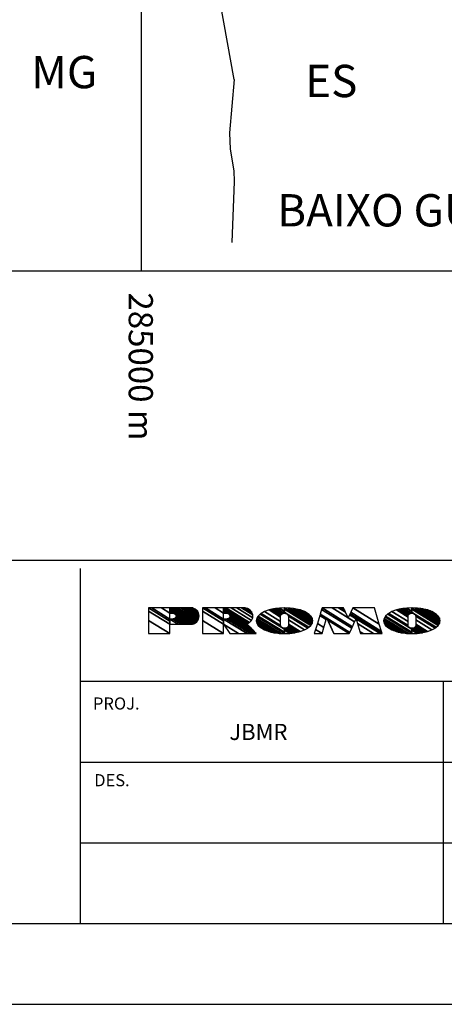
# Model space of a CAD drawing. Units: metres. Extents: x -21025 to 21025, y -14850 to 14850.
# Drawn here: x 5151 to 7782, y -14850 to -8754 of the extents above; entities that cross this region are included whole.
import ezdxf
from ezdxf.enums import TextEntityAlignment as Align

# ---------------------------------------------------------------- set-up
doc = ezdxf.new("R2010")
doc.units = ezdxf.units.M
doc.header["$MEASUREMENT"] = 0
for name, color, linetype, lineweight in [('18', 1, 'Continuous', 0), ('19', 1, 'Continuous', 0), ('29', 1, 'Continuous', 0), ('50', 1, 'Continuous', 0)]:
    doc.layers.add(name, color=color, linetype=linetype, lineweight=lineweight)
doc.styles.add('Style-ENGINEERING', font='ENGINEERING.shx')
doc.styles.add('Style-WORKING', font='WORKING.shx')

msp = doc.modelspace()

# ---------------------------------------------------------------- linework, layer by layer
at = {"layer": '18', "color": 7, "linetype": 'Continuous', "lineweight": -3}
for p, q in [((5904.68, -1741.94), (5904.68, -10308.14)), ((-4095.32, -10308.14), (10904.68, -10308.14))]:
    msp.add_line(p, q, dxfattribs=at)
at = {"layer": '19', "color": 7, "linetype": 'Continuous', "lineweight": -3}
for p, q in [((-19779.91, -12100), (20520.09, -12100)), ((5525, -12150.7), (5525, -14350)), ((6081.5, -12428), (6102, -12428)), ((6102, -12464.5), (6081.5, -12464.5)), ((6435.5, -12464.5), (6414, -12464.5)), ((7098.5, -12555), (7053.5, -12458.5)), ((5950, -12555), (6081.5, -12555)), ((5950, -12555), (6081.5, -12555)), ((6283.5, -12555), (6414, -12555)), ((6283.5, -12555), (6414, -12555)), ((6454, -12555), (6617, -12555)), ((6454, -12555), (6617, -12555)), ((6976.5, -12555), (7024.5, -12555)), ((6976.5, -12555), (7024.5, -12555)), ((7098.5, -12555), (7193.5, -12555)), ((7098.5, -12555), (7193.5, -12555)), ((7263.5, -12555), (7397, -12555)), ((7263.5, -12555), (7397, -12555)), ((5525, -12850), (20125, -12850)), ((7775, -12850), (7775, -14350)), ((5525, -13350), (12025, -13350)), ((5525, -13850), (12025, -13850)), ((-21025, -14850), (21025, -14850))]:
    msp.add_line(p, q, dxfattribs=at)
at = {"layer": '19', "color": 7, "linetype": 'Continuous', "lineweight": -3, "flags": 128}
msp.add_lwpolyline([(6816.3983, -12504.5221, -0.066843003), (6815.9349, -12507.9436, -0.062769002), (6814.5626, -12511.2337, -0.056398001), (6812.3341, -12514.2659, -0.049772002), (6809.3351, -12516.9236, -0.044142004), (6805.6807, -12519.1047, -0.039956996), (6801.5115, -12520.7254, -0.037249996), (6796.9876, -12521.7235, -0.035932001), (6792.283, -12522.0604, -0.035932001), (6787.5783, -12521.7235, -0.037249996), (6783.0545, -12520.7254), (6783.0545, -12520.7254, -0.039956996), (6778.8852, -12519.1047, -0.044142004), (6775.2309, -12516.9236, -0.049772002), (6772.2318, -12514.2659, -0.056398001), (6770.0033, -12511.2337, -0.062769002), (6768.631, -12507.9436, -0.066843003), (6768.1677, -12504.522)], format="xyb", dxfattribs=at)
at = {"layer": '19', "color": 7, "linetype": 'Continuous', "lineweight": -3}
for points in [[(-19775, -14350), (20525, -14350), (20525, 14350), (-19775, 14350)], [(5950, -12415.4692), (6081.5, -12497), (6081.5, -12477.0308), (5950, -12395.5)], [(5950, -12395.5), (6081.5, -12477.0308), (6081.5, -12464.5), (5970.2107, -12395.5)], [(5950, -12473.4692), (6081.5, -12555), (6081.5, -12497), (5950, -12415.4692)], [(5970.2107, -12395.5), (6081.5, -12464.5), (6081.5, -12428), (6029.0811, -12395.5)], [(6029.0811, -12395.5), (6081.5, -12428), (6081.5, -12395.5)], [(6081.5, -12401.1263), (6230.4838, -12493.4972), (6235.4276, -12490.936), (6081.5, -12395.5)], [(6081.5, -12395.5), (6235.4276, -12490.936), (6239.5939, -12488.7776), (6089.1475, -12395.5)], [(6081.5, -12409.7178), (6221.0169, -12496.2191), (6230.4838, -12493.4972), (6081.5, -12401.1263)], [(6081.5, -12412.3164), (6217.366, -12496.5541), (6221.0169, -12496.2191), (6081.5, -12409.7178)], [(6081.5, -12412.5409), (6108.6795, -12429.3924), (6109.2027, -12429.4922), (6081.5, -12412.3164)], [(6081.5, -12415.1569), (6102.5855, -12428.23), (6108.6795, -12429.3924), (6081.5, -12412.5409)], [(6081.5, -12415.2899), (6102, -12428), (6102.5855, -12428.23), (6081.5, -12415.1569)], [(6081.5, -12416.1534), (6100.6073, -12428), (6102, -12428), (6081.5, -12415.2899)], [(6081.5, -12416.305), (6100.3627, -12428), (6100.6073, -12428), (6081.5, -12416.1534)], [(6081.5, -12416.3992), (6100.2107, -12428), (6100.3627, -12428), (6081.5, -12416.305)], [(6081.5, -12421.988), (6091.1967, -12428), (6100.2107, -12428), (6081.5, -12416.3992)], [(6081.5, -12428), (6081.5, -12428), (6091.1967, -12428), (6081.5, -12421.988)], [(6089.1475, -12395.5), (6239.5939, -12488.7776), (6247.7264, -12482.1713), (6107.9354, -12395.5)], [(6107.9354, -12395.5), (6247.7264, -12482.1713), (6254.3328, -12474.0387), (6127.6586, -12395.5)], [(6115.2971, -12433.4953), (6217.0505, -12496.583), (6217.366, -12496.5541), (6109.2027, -12429.4922)], [(6118.1959, -12437.9086), (6213.3751, -12496.9202), (6217.0505, -12496.583), (6115.2971, -12433.4953)], [(6127.6586, -12395.5), (6254.3328, -12474.0387), (6259.0523, -12464.9287), (6147.0716, -12395.5)], [(6147.0716, -12395.5), (6259.0523, -12464.9287), (6261.7743, -12455.4618), (6165.0627, -12395.5)], [(6165.0627, -12395.5), (6261.7743, -12455.4618), (6262.6234, -12446.2069), (6180.8389, -12395.5)], [(6180.8389, -12395.5), (6262.6234, -12446.2069), (6261.7743, -12436.952), (6194.9169, -12395.5)], [(6194.9169, -12395.5), (6261.7743, -12436.952), (6259.0523, -12427.4851), (6207.464, -12395.5)], [(6207.464, -12395.5), (6259.0523, -12427.4851), (6257.1425, -12423.7986), (6211.5, -12395.5)], [(6211.5, -12395.5), (6257.1425, -12423.7986), (6256.9006, -12423.3317), (6211.762, -12395.3455)], [(6211.762, -12395.3455), (6256.9006, -12423.3317), (6254.3328, -12418.3751), (6218.1312, -12395.9299)], [(6218.1312, -12395.9299), (6254.3328, -12418.3751), (6251.8379, -12415.3038), (6221.0169, -12396.1946)], [(6221.0169, -12396.1946), (6251.8379, -12415.3038), (6247.7264, -12410.2425), (6228.5729, -12398.3671)], [(6228.5729, -12398.3671), (6247.7264, -12410.2425), (6244.4228, -12407.5588), (6230.4838, -12398.9166)], [(6230.4838, -12398.9166), (6244.4228, -12407.5588), (6239.5939, -12403.6362)], [(6283.5, -12416.0892), (6414, -12497), (6414, -12476.4108), (6283.5, -12395.5)], [(6283.5, -12395.5), (6414, -12476.4108), (6414, -12464.5), (6302.7107, -12395.5)], [(6283.5, -12474.0892), (6414, -12555), (6414, -12497), (6283.5, -12416.0892)], [(6302.7107, -12395.5), (6414, -12464.5), (6414, -12428), (6361.5811, -12395.5)], [(6361.5811, -12395.5), (6414, -12428), (6414, -12395.5)], [(6414, -12404.3761), (6559.8992, -12494.8344), (6567.7733, -12490.8403), (6414, -12395.5)], [(6414, -12395.5), (6567.7733, -12490.8403), (6575.4224, -12486.9603), (6427.9072, -12395.5)], [(6414, -12404.7891), (6559.5, -12495), (6559.8992, -12494.8344), (6414, -12404.3761)], [(6414, -12411.864), (6576.2069, -12512.4333), (6559.5, -12495), (6414, -12404.7891)], [(6414, -12412.0886), (6441.9091, -12429.3924), (6442.4322, -12429.4922), (6414, -12411.864)], [(6414, -12414.6699), (6435.8958, -12428.2454), (6441.9091, -12429.3924), (6414, -12412.0886)], [(6414, -12414.7045), (6435.4441, -12428), (6435.5, -12428), (6414, -12414.6699)], [(6414, -12415.701), (6433.8369, -12428), (6435.4441, -12428), (6414, -12414.7045)], [(6414, -12421.5357), (6424.4263, -12428), (6433.8369, -12428), (6414, -12415.701)], [(6414, -12428), (6414, -12428), (6424.4263, -12428), (6414, -12421.5357)], [(6427.9072, -12395.5), (6575.4224, -12486.9603), (6588.022, -12473.3226), (6462.503, -12395.5)], [(6435.8151, -12428.23), (6435.8151, -12428.23), (6435.8958, -12428.2454), (6435.5, -12428)], [(6448.5266, -12433.4953), (6576.7372, -12512.9866), (6576.2069, -12512.4333), (6442.4322, -12429.4922)], [(6451.3871, -12437.8501), (6582.8327, -12519.3471), (6576.7372, -12512.9866), (6448.5266, -12433.4953)], [(6462.503, -12395.5), (6588.022, -12473.3226), (6594.8872, -12456.0712), (6497.1926, -12395.5)], [(6497.1926, -12395.5), (6594.8872, -12456.0712), (6595.2914, -12438.6699), (6525.6633, -12395.5)], [(6525.6633, -12395.5), (6595.2914, -12438.6699), (6590.2763, -12423.5716), (6545, -12395.5)], [(6545, -12395.5), (6545, -12395.5), (6545.2407, -12395.5), (6544.9916, -12395.3455)], [(6544.9916, -12395.3455), (6545.2407, -12395.5), (6545.5, -12395.5), (6545.3517, -12395.4081)], [(6545, -12395.5), (6590.2763, -12423.5716), (6590.2139, -12423.3836), (6545.2407, -12395.5)], [(6545.2407, -12395.5), (6590.2139, -12423.3836), (6590.1467, -12423.1812), (6545.5, -12395.5)], [(6545.3517, -12395.4081), (6590.1467, -12423.1812), (6589.8045, -12422.1512), (6547.1842, -12395.7263)], [(6547.1842, -12395.7263), (6589.8045, -12422.1512), (6579.1446, -12408.8663), (6562.141, -12398.3239)], [(6562.141, -12398.3239), (6579.1446, -12408.8663), (6578.1845, -12407.6698)], [(6629.2047, -12445.7809), (6792, -12546.715), (6792, -12527.3165), (6642.1487, -12434.4079)], [(6642.1487, -12434.4079), (6775.1944, -12516.897), (6772.8834, -12514.3296), (6642.9058, -12433.7427)], [(6642.9058, -12433.7427), (6772.8834, -12514.3296), (6769.8525, -12510.9625), (6643.8986, -12432.8703)], [(6643.8986, -12432.8703), (6769.8525, -12510.9625), (6769.1184, -12508.1564), (6645.4674, -12431.492)], [(6645.4674, -12431.492), (6769.1184, -12508.1564), (6769.0113, -12507.7469), (6645.758, -12431.3291)], [(6645.758, -12431.3291), (6769.0113, -12507.7469), (6768.9954, -12507.6859), (6645.8013, -12431.3049)], [(6645.8013, -12431.3049), (6768.9954, -12507.6859), (6768.1677, -12504.522), (6648.0468, -12430.0464)], [(6648.0468, -12430.0464), (6768.1677, -12504.522), (6768, -12504), (6648.401, -12429.8479)], [(6648.401, -12429.8479), (6768, -12504), (6768, -12480.592), (6668.2314, -12418.7349)], [(6668.2314, -12418.7349), (6768, -12480.592), (6768, -12452.8518), (6696.2556, -12408.3698)], [(6696.2556, -12408.3698), (6768, -12452.8518), (6768, -12446), (6704.2603, -12406.481)], [(6704.2603, -12406.481), (6768, -12446), (6768.1677, -12445.7684), (6704.6523, -12406.3885)], [(6704.6523, -12406.3885), (6768.1677, -12445.7684), (6769.8525, -12439.328), (6713.3968, -12404.3251)], [(6713.3968, -12404.3251), (6769.8525, -12439.328), (6775.1943, -12433.3936), (6724.1991, -12401.7762)], [(6724.1991, -12401.7762), (6775.1943, -12433.3936), (6777.8784, -12432.1036), (6727.6503, -12400.9619)], [(6727.6503, -12400.9619), (6777.8784, -12432.1036), (6783.3311, -12429.4832), (6735.6404, -12399.9146)], [(6735.6404, -12399.9146), (6783.3311, -12429.4832), (6791.6791, -12428.301), (6744.1055, -12398.8051)], [(6744.1055, -12398.8051), (6791.6791, -12428.301), (6792, -12428.119), (6744.6128, -12398.7387)], [(6744.6128, -12398.7387), (6792, -12428.119), (6792, -12416.353), (6760.2784, -12396.6854)], [(6760.2784, -12396.6854), (6792, -12416.353), (6792, -12395.5), (6791.7781, -12395.3624)], [(6791.7781, -12395.3624), (6792, -12395.5), (6792.18, -12395.3455)], [(6792, -12395.5), (6958.7196, -12498.8671), (6958.8404, -12498.6759), (6792.18, -12395.3455)], [(6792, -12403.3523), (6955.1553, -12504.5095), (6958.7196, -12498.8671), (6792, -12395.5)], [(6792, -12422.7507), (6942.2113, -12515.8826), (6955.1553, -12504.5095), (6792, -12403.3523)], [(6792, -12423.8852), (6801.0289, -12429.4832), (6809.1657, -12433.3936), (6792, -12422.7507)], [(6792, -12425.3732), (6797.9185, -12429.0427), (6801.0289, -12429.4832), (6792, -12423.8852)], [(6792, -12427.7242), (6793.0042, -12428.3468), (6797.9185, -12429.0427), (6792, -12425.3732)], [(6792, -12428.1182), (6792.1806, -12428.2302), (6793.0042, -12428.3468), (6792, -12427.7242)], [(6792, -12428.5), (6792, -12428.5), (6792.1806, -12428.2302), (6792, -12428.1182)], [(6792, -12428.5), (6792, -12428.5), (6792.1794, -12428.2302)], [(6792.18, -12395.3455), (6958.8404, -12498.6759), (6964.5349, -12489.6613), (6813.8846, -12396.2572)], [(6811.4765, -12435.9608), (6941.4543, -12516.5477), (6942.2113, -12515.8826), (6809.1657, -12433.3936)], [(6814.5075, -12439.328), (6940.4614, -12517.4201), (6941.4543, -12516.5477), (6811.4765, -12435.9608)], [(6813.8846, -12396.2572), (6964.5349, -12489.6613), (6965.591, -12484.4221), (6824.0816, -12396.6854)], [(6824.0816, -12396.6854), (6965.591, -12484.4221), (6967.461, -12475.1452), (6845.4263, -12399.483)], [(6845.4263, -12399.483), (6967.461, -12475.1452), (6966.1901, -12468.8403), (6856.7097, -12400.9619)], [(6856.7097, -12400.9619), (6966.1901, -12468.8403), (6964.5349, -12460.6292), (6875.4182, -12405.3763)], [(6875.4182, -12405.3763), (6964.5349, -12460.6292), (6959.4758, -12452.6204), (6888.1044, -12408.3698)], [(6888.1044, -12408.3698), (6959.4758, -12452.6204), (6955.1553, -12445.7809), (6904.738, -12414.5219)], [(6904.738, -12414.5219), (6955.1553, -12445.7809), (6944.1385, -12436.1011), (6916.1286, -12418.7349)], [(6916.1286, -12418.7349), (6944.1385, -12436.1011), (6938.8926, -12431.492)], [(7010.6222, -12441.6147), (7051.043, -12466.6758), (7053.5, -12458.5), (7013.0821, -12433.4407)], [(7013.0821, -12433.4407), (7196.9511, -12547.4405), (7208.9423, -12521.1739), (7021.6294, -12405.0388)], [(7021.6294, -12405.0388), (7208.9423, -12521.1739), (7212.9696, -12512.3523), (7024.5, -12395.5)], [(7024.5, -12395.5), (7212.9696, -12512.3523), (7226.8252, -12482.0019), (7087.3074, -12395.5)], [(7087.3074, -12395.5), (7186.5, -12457), (7171.0344, -12423.031), (7126.6301, -12395.5)], [(7126.6301, -12395.5), (7171.0344, -12423.031), (7165.8766, -12411.7021), (7139.7444, -12395.5)], [(7139.7444, -12395.5), (7165.8766, -12411.7021), (7158.5, -12395.5)], [(7195.3957, -12438.1351), (7383.8857, -12555), (7397, -12555), (7198.3624, -12431.8435)], [(7198.3624, -12431.8435), (7397, -12555), (7392.6978, -12540.704), (7202.6053, -12422.8456)], [(7202.6053, -12422.8456), (7392.6978, -12540.704), (7379.6228, -12497.2571), (7215.5, -12395.5)], [(7215.5, -12395.5), (7379.6228, -12497.2571), (7349, -12395.5)], [(7418.7047, -12445.7809), (7581.5, -12546.715), (7581.5, -12527.3165), (7431.6487, -12434.4079)], [(7431.6487, -12434.4079), (7564.6944, -12516.897), (7562.3834, -12514.3296), (7432.4058, -12433.7427)], [(7432.4058, -12433.7427), (7562.3834, -12514.3296), (7559.3525, -12510.9625), (7433.3986, -12432.8703)], [(7433.3986, -12432.8703), (7559.3525, -12510.9625), (7558.6184, -12508.1564), (7434.9674, -12431.492)], [(7434.9674, -12431.492), (7558.6184, -12508.1564), (7558.5113, -12507.7469), (7435.258, -12431.3291)], [(7435.258, -12431.3291), (7558.5113, -12507.7469), (7558.4954, -12507.6859), (7435.3013, -12431.3049)], [(7435.3013, -12431.3049), (7558.4954, -12507.6859), (7557.6677, -12504.522), (7437.5468, -12430.0464)], [(7437.5468, -12430.0464), (7557.6677, -12504.522), (7557.5, -12504), (7437.901, -12429.8479)], [(7437.901, -12429.8479), (7557.5, -12504), (7557.5, -12480.592), (7457.7314, -12418.7349)], [(7457.7314, -12418.7349), (7557.5, -12480.592), (7557.5, -12452.8518), (7485.7556, -12408.3698)], [(7485.7556, -12408.3698), (7557.5, -12452.8518), (7557.5, -12446), (7493.7603, -12406.481)], [(7493.7603, -12406.481), (7557.5, -12446), (7557.6677, -12445.7684), (7494.1523, -12406.3885)], [(7494.1523, -12406.3885), (7557.6677, -12445.7684), (7559.3525, -12439.328), (7502.8968, -12404.3251)], [(7502.8968, -12404.3251), (7559.3525, -12439.328), (7564.6943, -12433.3936), (7513.6991, -12401.7762)], [(7513.6991, -12401.7762), (7564.6943, -12433.3936), (7567.3784, -12432.1036), (7517.1503, -12400.9619)], [(7517.1503, -12400.9619), (7567.3784, -12432.1036), (7572.8311, -12429.4832), (7525.1404, -12399.9146)], [(7525.1404, -12399.9146), (7572.8311, -12429.4832), (7581.1791, -12428.301), (7533.6055, -12398.8051)], [(7533.6055, -12398.8051), (7581.1791, -12428.301), (7581.5, -12428.119), (7534.1128, -12398.7387)], [(7534.1128, -12398.7387), (7581.5, -12428.119), (7581.5, -12416.353), (7549.7784, -12396.6854)], [(7549.7784, -12396.6854), (7581.5, -12416.353), (7581.5, -12395.5), (7581.2781, -12395.3624)], [(7581.2781, -12395.3624), (7581.5, -12395.5), (7581.68, -12395.3455)], [(7581.5, -12395.5), (7748.2196, -12498.8671), (7748.3404, -12498.6759), (7581.68, -12395.3455)], [(7581.5, -12403.3523), (7744.6553, -12504.5095), (7748.2196, -12498.8671), (7581.5, -12395.5)], [(7581.5, -12422.7507), (7731.7113, -12515.8826), (7744.6553, -12504.5095), (7581.5, -12403.3523)], [(7581.5, -12423.8852), (7590.5289, -12429.4832), (7598.6657, -12433.3936), (7581.5, -12422.7507)], [(7581.5, -12425.3732), (7587.4185, -12429.0427), (7590.5289, -12429.4832), (7581.5, -12423.8852)], [(7581.5, -12427.7242), (7582.5042, -12428.3468), (7587.4185, -12429.0427), (7581.5, -12425.3732)], [(7581.5, -12428.1182), (7581.6806, -12428.2302), (7582.5042, -12428.3468), (7581.5, -12427.7242)], [(7581.5, -12428.5), (7581.5, -12428.5), (7581.6806, -12428.2302), (7581.5, -12428.1182)], [(7581.5, -12428.5), (7581.5, -12428.5), (7581.6794, -12428.2302)], [(7581.68, -12395.3455), (7748.3404, -12498.6759), (7754.0349, -12489.6613), (7603.3846, -12396.2572)], [(7600.9765, -12435.9608), (7730.9543, -12516.5477), (7731.7113, -12515.8826), (7598.6657, -12433.3936)], [(7604.0075, -12439.328), (7729.9614, -12517.4201), (7730.9543, -12516.5477), (7600.9765, -12435.9608)], [(7603.3846, -12396.2572), (7754.0349, -12489.6613), (7755.091, -12484.4221), (7613.5816, -12396.6854)], [(7613.5816, -12396.6854), (7755.091, -12484.4221), (7756.961, -12475.1452), (7634.9263, -12399.483)], [(7634.9263, -12399.483), (7756.961, -12475.1452), (7755.6901, -12468.8403), (7646.2097, -12400.9619)], [(7646.2097, -12400.9619), (7755.6901, -12468.8403), (7754.0349, -12460.6292), (7664.9182, -12405.3763)], [(7664.9182, -12405.3763), (7754.0349, -12460.6292), (7748.9758, -12452.6204), (7677.6044, -12408.3698)], [(7677.6044, -12408.3698), (7748.9758, -12452.6204), (7744.6553, -12445.7809), (7694.238, -12414.5219)], [(7694.238, -12414.5219), (7744.6553, -12445.7809), (7733.6385, -12436.1011), (7705.6286, -12418.7349)], [(7705.6286, -12418.7349), (7733.6385, -12436.1011), (7728.3926, -12431.492)], [(5950, -12555), (5950, -12555), (6081.5, -12555), (5950, -12473.4692)], [(6081.5, -12497), (6081.5, -12497), (6133.9189, -12497), (6081.5, -12464.5)], [(6081.5, -12464.5), (6133.9189, -12497), (6154.4189, -12497), (6102, -12464.5)], [(6102, -12464.5), (6154.4189, -12497), (6155.5144, -12497), (6102.5855, -12464.1837)], [(6102.5855, -12464.1837), (6155.5144, -12497), (6164.1674, -12497), (6109.2027, -12462.9216)], [(6109.2027, -12462.9216), (6164.1674, -12497), (6176.7183, -12497), (6115.2971, -12458.9184)], [(6115.2971, -12458.9184), (6176.7183, -12497), (6190.551, -12497), (6119.3002, -12452.8241)], [(6118.3433, -12438.133), (6213.1883, -12496.9374), (6213.3751, -12496.9202), (6118.1959, -12437.9086)], [(6119.3002, -12439.5897), (6211.9751, -12497.0487), (6213.1883, -12496.9374), (6118.3433, -12438.133)], [(6119.333, -12439.7617), (6211.762, -12497.0682), (6211.9751, -12497.0487), (6119.3002, -12439.5897)], [(6119.3002, -12452.8241), (6190.551, -12497), (6192.7893, -12497), (6119.5369, -12451.5831)], [(6119.3534, -12439.8685), (6211.5, -12497), (6211.762, -12497.0682), (6119.333, -12439.7617)], [(6120.5624, -12446.2069), (6202.486, -12497), (6211.5, -12497), (6119.3534, -12439.8685)], [(6119.5369, -12451.5831), (6192.7893, -12497), (6202.486, -12497), (6120.5624, -12446.2069)], [(6283.5, -12555), (6283.5, -12555), (6414, -12555), (6283.5, -12474.0892)], [(6414, -12497), (6507.5475, -12555), (6559.9663, -12555), (6414, -12464.5)], [(6414, -12464.5), (6559.9663, -12555), (6581.4663, -12555), (6435.5, -12464.5)], [(6454, -12555), (6454, -12555), (6507.5475, -12555), (6414, -12497)], [(6435.5, -12464.5), (6581.4663, -12555), (6582.2915, -12555), (6435.8151, -12464.1837)], [(6435.8151, -12464.1837), (6582.2915, -12555), (6590.9444, -12555), (6442.4322, -12462.9216)], [(6442.4322, -12462.9216), (6590.9444, -12555), (6603.4954, -12555), (6448.5266, -12458.9184)], [(6448.5266, -12458.9184), (6603.4954, -12555), (6617, -12555), (6452.4348, -12452.9686)], [(6451.4255, -12437.9086), (6582.9145, -12519.4326), (6582.8327, -12519.3471), (6451.3871, -12437.8501)], [(6452.5297, -12439.5897), (6585.2676, -12521.888), (6582.9145, -12519.4326), (6451.4255, -12437.9086)], [(6452.4348, -12452.9686), (6617, -12555), (6616.5197, -12554.4988), (6452.5297, -12452.8241)], [(6453.7919, -12446.2069), (6599.0457, -12536.2651), (6585.2676, -12521.888), (6452.5297, -12439.5897)], [(6452.5297, -12452.8241), (6616.5197, -12554.4988), (6614.3108, -12552.1939), (6452.6893, -12451.9876)], [(6452.6893, -12451.9876), (6614.3108, -12552.1939), (6599.0457, -12536.2651), (6453.7919, -12446.2069)], [(6616.899, -12475.1452), (6738.9337, -12550.8075), (6760.2784, -12553.605), (6618.769, -12465.8684)], [(6618.1699, -12481.4501), (6727.6503, -12549.3286), (6738.9337, -12550.8075), (6616.899, -12475.1452)], [(6619.8251, -12489.6613), (6708.9418, -12544.9141), (6727.6503, -12549.3286), (6618.1699, -12481.4501)], [(6618.769, -12465.8684), (6760.2784, -12553.605), (6770.4754, -12554.0333), (6619.8251, -12460.6292)], [(6619.8251, -12460.6292), (6770.4754, -12554.0333), (6791.8916, -12554.9328), (6625.444, -12451.7343)], [(6624.8842, -12497.67), (6696.2556, -12541.9207), (6708.9418, -12544.9141), (6619.8251, -12489.6613)], [(6625.444, -12451.7343), (6791.8916, -12554.9328), (6792, -12554.8333), (6625.5196, -12451.6145)], [(6625.5196, -12451.6145), (6792, -12554.8333), (6792, -12546.715), (6629.2047, -12445.7809)], [(6815.2416, -12442.1341), (6938.8926, -12518.7985), (6940.4614, -12517.4201), (6814.5075, -12439.328)], [(6815.3646, -12442.6044), (6938.5588, -12518.9855), (6938.8926, -12518.7985), (6815.2416, -12442.1341)], [(6815.4838, -12443.0601), (6938.2354, -12519.1668), (6938.5588, -12518.9855), (6815.3646, -12442.6044)], [(6816.1923, -12445.7684), (6936.3131, -12520.244), (6938.2354, -12519.1668), (6815.4838, -12443.0601)], [(6816, -12446), (6936.0159, -12520.4106), (6936.3131, -12520.244), (6816.1923, -12445.7684)], [(6816, -12469.4752), (6916.1286, -12531.5556), (6936.0159, -12520.4106), (6816, -12446)], [(6816, -12497.2155), (6888.1044, -12541.9207), (6916.1286, -12531.5556), (6816, -12469.4752)], [(6816, -12504), (6880.1783, -12543.7909), (6888.1044, -12541.9207), (6816, -12497.2155)], [(6984.0478, -12529.9194), (7024.5, -12555), (7036.1224, -12516.3255), (6995.6839, -12491.2534)], [(6995.6839, -12491.2534), (7036.1224, -12516.3255), (7051.043, -12466.6758), (7010.6222, -12441.6147)], [(7059.8625, -12472.1439), (7193.5, -12555), (7196.9511, -12547.4405), (7053.5, -12458.5)], [(7098.5, -12555), (7098.5, -12555), (7193.5, -12555), (7059.8625, -12472.1439)], [(7186.5, -12457), (7226.8252, -12482.0019), (7235.5, -12463), (7195.3957, -12438.1351)], [(7244.6459, -12493.0508), (7344.563, -12555), (7383.8857, -12555), (7235.5, -12463)], [(7259.254, -12541.0489), (7281.7556, -12555), (7344.563, -12555), (7244.6459, -12493.0508)], [(7406.399, -12475.1452), (7528.4337, -12550.8075), (7549.7784, -12553.605), (7408.269, -12465.8684)], [(7407.6699, -12481.4501), (7517.1503, -12549.3286), (7528.4337, -12550.8075), (7406.399, -12475.1452)], [(7409.3251, -12489.6613), (7498.4418, -12544.9141), (7517.1503, -12549.3286), (7407.6699, -12481.4501)], [(7408.269, -12465.8684), (7549.7784, -12553.605), (7559.9754, -12554.0333), (7409.3251, -12460.6292)], [(7409.3251, -12460.6292), (7559.9754, -12554.0333), (7581.3916, -12554.9328), (7414.944, -12451.7343)], [(7414.3842, -12497.67), (7485.7556, -12541.9207), (7498.4418, -12544.9141), (7409.3251, -12489.6613)], [(7414.944, -12451.7343), (7581.3916, -12554.9328), (7581.5, -12554.8333), (7415.0196, -12451.6145)], [(7415.0196, -12451.6145), (7581.5, -12554.8333), (7581.5, -12546.715), (7418.7047, -12445.7809)], [(7604.7416, -12442.1341), (7728.3926, -12518.7985), (7729.9614, -12517.4201), (7604.0075, -12439.328)], [(7604.8646, -12442.6044), (7728.0588, -12518.9855), (7728.3926, -12518.7985), (7604.7416, -12442.1341)], [(7604.9838, -12443.0601), (7727.7354, -12519.1668), (7728.0588, -12518.9855), (7604.8646, -12442.6044)], [(7605.6923, -12445.7684), (7725.8131, -12520.244), (7727.7354, -12519.1668), (7604.9838, -12443.0601)], [(7605.5, -12446), (7725.5159, -12520.4106), (7725.8131, -12520.244), (7605.6923, -12445.7684)], [(7605.5, -12469.4752), (7705.6286, -12531.5556), (7725.5159, -12520.4106), (7605.5, -12446)], [(7605.5, -12497.2155), (7677.6044, -12541.9207), (7705.6286, -12531.5556), (7605.5, -12469.4752)], [(7605.5, -12504), (7669.6783, -12543.7909), (7677.6044, -12541.9207), (7605.5, -12497.2155)], [(6629.2047, -12504.5095), (6679.622, -12535.7685), (6696.2556, -12541.9207), (6624.8842, -12497.67)], [(6640.2215, -12514.1893), (6668.2314, -12531.5556), (6679.622, -12535.7685), (6629.2047, -12504.5095)], [(6645.4674, -12518.7985), (6645.4674, -12518.7985), (6668.2314, -12531.5556), (6640.2215, -12514.1893)], [(6775.1944, -12516.897), (6792, -12527.3165), (6792, -12526.182), (6783.3313, -12520.8073)], [(6783.3313, -12520.8073), (6792, -12526.182), (6792, -12524.6941), (6786.4415, -12521.2478)], [(6786.4415, -12521.2478), (6792, -12524.6941), (6792, -12522.3431), (6791.3557, -12521.9436)], [(6791.3557, -12521.9436), (6792, -12522.3431), (6792.0729, -12522.0452), (6792, -12522)], [(6792, -12522), (6792.0729, -12522.0452), (6792.1796, -12522.0603)], [(6792, -12533.7142), (6824.0816, -12553.605), (6839.6783, -12551.5608), (6792, -12522)], [(6792, -12522), (6839.6783, -12551.5608), (6839.7469, -12551.5518), (6792.1804, -12522.0603)], [(6792, -12554.8333), (6792.18, -12554.9449), (6824.0816, -12553.605), (6792, -12533.7142)], [(6792, -12555), (6792, -12555), (6792.18, -12554.9449), (6792, -12554.8333)], [(6792, -12555), (6792, -12555), (6792.18, -12554.9449)], [(6792.1804, -12522.0603), (6839.7469, -12551.5518), (6848.7194, -12550.3758), (6801.0287, -12520.8073)], [(6801.0287, -12520.8073), (6848.7194, -12550.3758), (6856.7097, -12549.3286), (6806.4816, -12518.1869)], [(6806.4816, -12518.1869), (6856.7097, -12549.3286), (6860.1608, -12548.5143), (6809.1656, -12516.897)], [(6809.1656, -12516.897), (6860.1608, -12548.5143), (6870.9631, -12545.9654), (6814.5075, -12510.9625)], [(6814.5075, -12510.9625), (6870.9631, -12545.9654), (6879.7077, -12543.902), (6816.1923, -12504.522)], [(6816.1923, -12504.522), (6879.7077, -12543.902), (6880.1783, -12543.7909), (6816, -12504)], [(6976.5, -12555), (6976.5, -12555), (7024.5, -12555), (6984.0478, -12529.9194)], [(7263.5, -12555), (7263.5, -12555), (7281.7556, -12555), (7259.254, -12541.0489)], [(7418.7047, -12504.5095), (7469.122, -12535.7685), (7485.7556, -12541.9207), (7414.3842, -12497.67)], [(7429.7215, -12514.1893), (7457.7314, -12531.5556), (7469.122, -12535.7685), (7418.7047, -12504.5095)], [(7434.9674, -12518.7985), (7434.9674, -12518.7985), (7457.7314, -12531.5556), (7429.7215, -12514.1893)], [(7564.6944, -12516.897), (7581.5, -12527.3165), (7581.5, -12526.182), (7572.8313, -12520.8073)], [(7572.8313, -12520.8073), (7581.5, -12526.182), (7581.5, -12524.6941), (7575.9415, -12521.2478)], [(7575.9415, -12521.2478), (7581.5, -12524.6941), (7581.5, -12522.3431), (7580.8557, -12521.9436)], [(7580.8557, -12521.9436), (7581.5, -12522.3431), (7581.5729, -12522.0452), (7581.5, -12522)], [(7581.5, -12522), (7581.5729, -12522.0452), (7581.6796, -12522.0603)], [(7581.5, -12533.7142), (7613.5816, -12553.605), (7629.1783, -12551.5608), (7581.5, -12522)], [(7581.5, -12522), (7629.1783, -12551.5608), (7629.2469, -12551.5518), (7581.6804, -12522.0603)], [(7581.5, -12554.8333), (7581.68, -12554.9449), (7613.5816, -12553.605), (7581.5, -12533.7142)], [(7581.5, -12555), (7581.5, -12555), (7581.68, -12554.9449), (7581.5, -12554.8333)], [(7581.5, -12555), (7581.5, -12555), (7581.68, -12554.9449)], [(7581.6804, -12522.0603), (7629.2469, -12551.5518), (7638.2194, -12550.3758), (7590.5287, -12520.8073)], [(7590.5287, -12520.8073), (7638.2194, -12550.3758), (7646.2097, -12549.3286), (7595.9816, -12518.1869)], [(7595.9816, -12518.1869), (7646.2097, -12549.3286), (7649.6608, -12548.5143), (7598.6656, -12516.897)], [(7598.6656, -12516.897), (7649.6608, -12548.5143), (7660.4631, -12545.9654), (7604.0075, -12510.9625)], [(7604.0075, -12510.9625), (7660.4631, -12545.9654), (7669.2077, -12543.902), (7605.6923, -12504.522)], [(7605.6923, -12504.522), (7669.2077, -12543.902), (7669.6783, -12543.7909), (7605.5, -12504)]]:
    msp.add_3dface(points, dxfattribs=at)
at = {"layer": '29', "color": 7, "linetype": 'Continuous', "lineweight": -3}
for points in [[(6480.43, -9124.03), (6375.2, -8537.01), (6230.5623, -8246.3587), (5946.6746, -7893.1979), (5864.11, -7694.1), (5879.14, -7561.33), (5849.08, -7410.95), (5912.1021, -7311.4173), (5954.3, -7305.68), (6330.11, -7516.22), (6705.91, -7726.76), (7141.84, -7982.41), (7262.1, -8057.6), (7446.77, -8228.31), (7721.17, -8415.79), (8055.81, -8636.74), (8156.2, -8797.43), (8452.8472, -9040.1515), (8624.69, -9118.81), (9340.8, -9299.59), (9909.68, -9406.72), (10706.11, -9540.63)], [(6480.43, -9124.03), (6450.37, -9455.17), (6455.0057, -9555.4619), (6477.2091, -9689.1533), (6480.43, -9756.21), (6465.4, -10132.5)]]:
    msp.add_lwpolyline(points, dxfattribs=at)

# ---------------------------------------------------------------- texts
at = {"layer": '18', "color": 7, "linetype": 'Continuous', "lineweight": -3, "style": 'Style-ENGINEERING'}
msp.add_text(' 285000 m', height=150, rotation=-90, dxfattribs=at).set_placement((5901.48, -10396.54), align=Align.MIDDLE_LEFT)
at = {"layer": '19', "color": 7, "linetype": 'Continuous', "lineweight": -3, "style": 'Style-WORKING'}
for s, height, p in [('PROJ.', 75, (5605, -12950)), ('JBMR', 100, (6450.3, -13113.47)), ('DES.', 75, (5612.5, -13425))]:
    msp.add_text(s, height=height, dxfattribs=at).set_placement(p, align=Align.TOP_LEFT)
at = {"layer": '50', "color": 6, "linetype": 'Continuous', "lineweight": -3, "style": 'Style-WORKING'}
for s, p in [('MG', (5426.88, -9078.18)), ('ES', (7081.82, -9133.03)), ('BAIXO GUANDU', (7735.5099, -9933.8))]:
    msp.add_text(s, height=200, dxfattribs=at).set_placement(p, align=Align.MIDDLE_CENTER)

doc.saveas('drawing.dxf')
